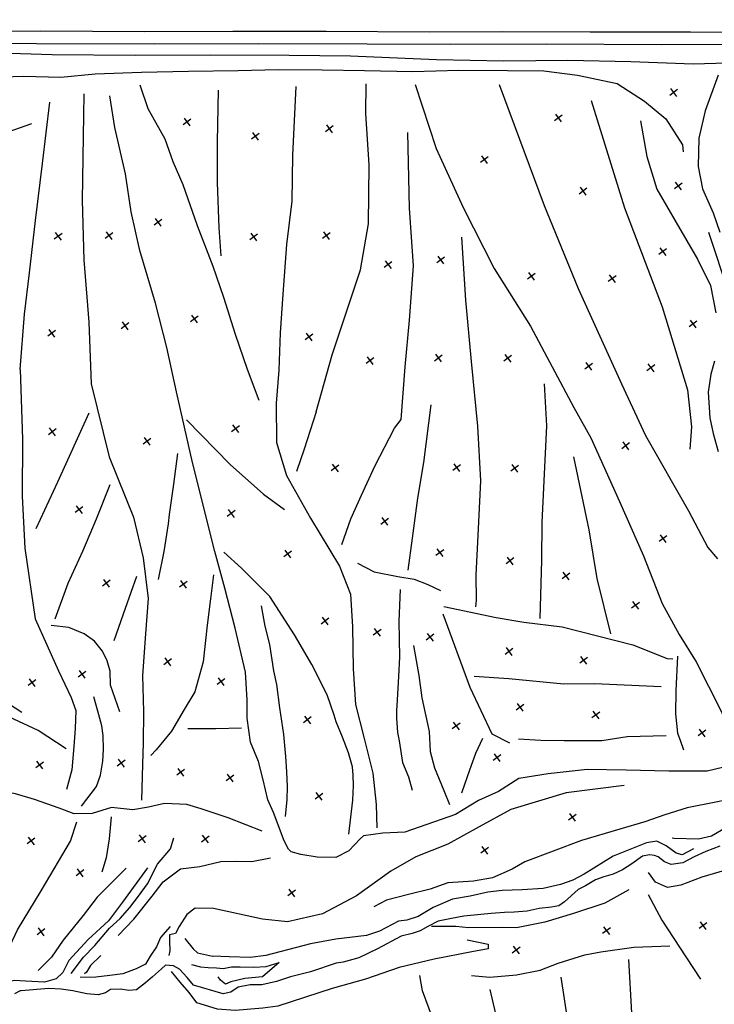
# Model space of a CAD drawing. Units: inches. Extents: x 14353 to 17025, y 16925 to 19833.
# Drawn here: x 15565 to 16072, y 17788 to 18508 of the extents above; entities that cross this region are included whole.
import ezdxf

# ---------------------------------------------------------------- set-up
doc = ezdxf.new("R2010")
doc.units = ezdxf.units.IN
doc.header["$MEASUREMENT"] = 0
doc.layers.add('DTM-BREAKLINES', color=8, linetype='Continuous')
doc.layers.add('DTM-POINTS', color=8, linetype='Continuous')

# ---------------------------------------------------------------- blocks, each defined once
blk = doc.blocks.new('X')
at = {"color": 0}
for points in [[(-1, -1), (1, 1)], [(-1, 1), (1, -1)]]:
    blk.add_lwpolyline(points, dxfattribs=at)

msp = doc.modelspace()

# ---------------------------------------------------------------- linework, layer by layer
at = {"layer": 'DTM-BREAKLINES'}
for points in [[(15149.38, 18509.89, 332.55), (15214.93, 18506.23, 333.59), (15270.61, 18503.9, 334.53), (15336.5, 18501.74, 335.26), (15400.1, 18500.37, 335.83), (15458.94, 18499.62, 336.44), (15516.46, 18499.36, 337.56), (15580.19, 18499.56, 338.5), (15655.73, 18499.05, 339.81), (15720.58, 18499.27, 340.54), (15788.7, 18499.28, 341.03), (15864.1, 18498.9, 341.13), (15917.45, 18499.12, 341.46), (15981.77, 18498.93, 341.58), (16054.93, 18498.9, 341.19), (16134.02, 18498.64, 340.52)], [(16111.28, 18489.44, 340.27), (16034.11, 18489.23, 340.94), (15949.49, 18489.77, 341.23), (15879.32, 18489.47, 341.19), (15818.68, 18489.84, 340.98), (15739.53, 18490.11, 340.51), (15663, 18489.77, 339.78), (15577.02, 18490, 338.62), (15517.9, 18490.32, 337.6)], [(16098.25, 18476.4, 337.7), (16056.97, 18475.28, 337.88), (16011.39, 18476.87, 338.41), (15965.25, 18477.83, 339.03), (15918.48, 18477.44, 338.86), (15869.39, 18478.42, 339.27), (15806.59, 18481, 340.06), (15761.76, 18481.56, 339.64), (15703.84, 18481.86, 339.13), (15649.18, 18481.4, 338.52), (15588.42, 18482.11, 337.54), (15526.64, 18484, 336.99), (15483.11, 18482.85, 336.07), (15440.17, 18479.58, 334.89), (15393.89, 18477.24, 333.67), (15349.41, 18478.08, 332.73), (15311.78, 18478.29, 331.61), (15289.81, 18477.89, 330.41), (15284.09, 18478.55, 330.19), (15284.08, 18475.07, 330.04), (15286.98, 18473.52, 329.86), (15288.87, 18474.66, 329.88)], [(15544.26, 18465.77, 345.52), (15567.36, 18466.33, 345.87), (15594.68, 18465.68, 346.32), (15619.93, 18468.03, 346.21), (15653.7, 18469.35, 346.38), (15688.04, 18470.06, 346.7), (15724.37, 18470.6, 346.6), (15753.7, 18471.22, 345.66), (15785.68, 18471.08, 344.71), (15816.69, 18470.43, 343.97), (15852.17, 18469.7, 342.61), (15885.58, 18470.76, 341.69), (15921.2, 18470.46, 340.39), (15947.81, 18470.29, 338.94), (15972.38, 18467.14, 337.88), (16001.49, 18461.13, 336.75), (16021.44, 18448.16, 334.97), (16037.11, 18435.14, 332.73), (16049.13, 18416.28, 330.78), (16049.57, 18410.97, 330.06)], [(15781.31, 18220.99, 322.84), (15793, 18262.64, 326.79), (15803.68, 18293.98, 330.39), (15813.92, 18324.91, 333.71), (15819.69, 18358.38, 336.69), (15820.18, 18401.69, 339.64), (15817.75, 18439.08, 342), (15817.95, 18460.78, 343.47)], [(16075.23, 18467.22, 335.06), (16065.81, 18440.98, 332.02), (16061.05, 18421.12, 330.45), (16060.51, 18400.25, 328.15), (16063.92, 18383.96, 327.17), (16071.65, 18366.42, 325.89), (16076.56, 18352.27, 325.48)], [(15611.58, 18453.4, 345.89), (15611.17, 18422.29, 344.69), (15610.45, 18375.84, 341.7), (15611.46, 18332.15, 338.32), (15615.12, 18286.45, 333.86), (15617.03, 18241.51, 329.31), (15630.1, 18188.03, 324.18), (15647.97, 18144.03, 320.88), (15654.94, 18114.28, 318.32), (15658.7, 18084.5, 315.3), (15656.58, 18058.6, 312.86), (15654.53, 18028.03, 310.23), (15655.13, 18001.86, 307.83), (15655.01, 17979, 306.28), (15654.57, 17963.16, 303.92), (15653.69, 17937.02, 301.56)], [(15739.62, 18229.28, 323.33), (15731.24, 18251.88, 324.9), (15722.41, 18277.56, 327.38), (15713.91, 18304.59, 330.33), (15706.17, 18327.13, 333.61), (15694.78, 18356.87, 336.48), (15684.25, 18386.87, 340.39), (15676.89, 18403.81, 342.08), (15671, 18420.44, 343.79), (15658.68, 18442.51, 345.4), (15652.84, 18459.81, 346.4)], [(15709.87, 18456.09, 346.03), (15708.98, 18418.48, 343.57), (15709.11, 18388.75, 340.54), (15710.24, 18355.4, 336.22), (15711.71, 18335.08, 333.71)], [(15766.55, 18458.8, 345), (15764.19, 18408.53, 341.96), (15763.56, 18374.91, 338.52), (15759.63, 18343.28, 335.22), (15756.92, 18306.94, 331.17), (15754.99, 18278.6, 327.38), (15754.03, 18251.41, 324.77), (15752.15, 18227.18, 322.7), (15752.39, 18198.56, 320.94), (15759.76, 18174.42, 318.74), (15777.31, 18143.22, 317.08), (15798.41, 18108.19, 315.36), (15806.45, 18087.67, 314.63), (15807.91, 18063.75, 313.25), (15808.36, 18033.07, 312.11), (15810.16, 18006.89, 310.17), (15816.18, 17983.01, 308.38), (15822.84, 17956.76, 306.18), (15825.33, 17933.82, 304.47), (15825.86, 17916.68, 303.53)], [(15853.76, 18460.43, 342.21), (15869.07, 18413.56, 338.6), (15888.93, 18370.31, 334.98), (15911.63, 18325.69, 331.21), (15938.19, 18283.54, 326.97), (15969.87, 18224.18, 321.86), (15982.28, 18202.06, 319.82), (16003.25, 18155.33, 317.65), (16020.7, 18115.65, 315.41), (16034.27, 18080.84, 313.21), (16046.79, 18058.1, 312.29), (16059.19, 18038.05, 312), (16068.18, 18020.34, 311.5), (16078.25, 18000.49, 310.29), (16080.69, 17984.63, 308.77)], [(15915.21, 18460.24, 339.7), (15947.96, 18371.91, 333.08), (15972.8, 18311.11, 327.48), (16004.65, 18241.55, 321.74), (16022.25, 18203.71, 319.19), (16053.54, 18148.48, 316.1), (16067.8, 18121.67, 314.65), (16074.76, 18113.53, 314.47)], [(15565.06, 18251.85, 331.27), (15568.2, 18292.49, 335.38), (15571.77, 18322.62, 338.34), (15576.29, 18360.76, 341.06), (15581.26, 18402.63, 343.53), (15586.65, 18447.36, 345.61)], [(16090.66, 17963.77, 308.23), (16067.14, 17958.08, 308.03), (16039.29, 17958.22, 307.3), (16008.1, 17958.98, 307.07), (15979.49, 17959.31, 306.48), (15951.08, 17956.29, 305.99), (15929.61, 17952.72, 306.08), (15914.72, 17943.25, 305.32), (15899.98, 17936.63, 304.87), (15883.34, 17926.5, 304.77), (15846.16, 17913.65, 303.94), (15830.2, 17912.87, 303.45), (15816.08, 17910.85, 303.63), (15813.59, 17908.71, 303.35), (15805.3, 17899.97, 303.04), (15795.7, 17895.17, 302.94), (15782.03, 17895.39, 302.8), (15770.15, 17897.35, 302.43), (15763.18, 17899.29, 302.41), (15761.2, 17901.08, 302.47), (15757.98, 17907.2, 302.47), (15750.28, 17928.07, 302.86), (15746.12, 17937.32, 303.9), (15742.68, 17951.8, 305.53), (15739.21, 17965.28, 307.17), (15733.36, 17979.38, 308.83), (15730.91, 17996.83, 310.21), (15730.91, 18010.47, 311.17), (15729.87, 18030.64, 312.37), (15722.32, 18062.85, 314.96), (15714.73, 18092.12, 316.93), (15707.39, 18118.79, 318.85), (15691.07, 18183.98, 322.7), (15679.34, 18235.56, 326.22), (15672.27, 18268, 329.17), (15664.07, 18300.49, 332.9), (15652.44, 18339.02, 337.36), (15646.25, 18367.22, 340.25), (15641.95, 18395, 342.12), (15634.21, 18428.82, 344.67), (15630.57, 18452.04, 346.42)], [(15982.3, 18448.54, 336.28), (16006.68, 18370.21, 330.6), (16034.38, 18297.79, 324.37), (16052.78, 18236.98, 320.38), (16055.82, 18209.87, 318.79), (16054.63, 18193.63, 318.2)], [(16018.39, 18433.81, 333.98), (16023.14, 18407.66, 331.74), (16030.43, 18383.74, 330.47), (16044.5, 18359.4, 328.03), (16060.05, 18332.51, 325.79), (16069.74, 18313.31, 323.51), (16073.6, 18293.43, 322.53)], [(15573.23, 18431.64, 345.14), (15521.3, 18413.21, 343.75), (15482.3, 18395, 343.41), (15447.31, 18381.9, 342.51), (15420.46, 18367.59, 341.45), (15403.42, 18348.68, 340.56), (15395.76, 18338.31, 339.92)], [(15843.6, 18215.38, 323.9), (15846.35, 18253.83, 326.93), (15849.52, 18288.08, 330.13), (15852.64, 18327.72, 333.25), (15849.57, 18369.91, 336.38), (15848.52, 18425.24, 340.17)], [(15898.1, 18078.33, 314.79), (15898.63, 18083.1, 314.41), (15898.32, 18101.71, 316.1), (15899.77, 18130.63, 318.14), (15901.78, 18170.62, 320.29), (15899.59, 18210.5, 323.37), (15895.05, 18257.65, 326.69), (15890.86, 18302.67, 330.27), (15887.79, 18348.7, 333.67)], [(16068.15, 18352.38, 325.57), (16082.77, 18308.23, 323.1), (16087.4, 18287.18, 321.25), (16087.34, 18270.7, 320.37), (16084.5, 18259.74, 320.05)], [(15446.66, 18271.36, 336.51), (15442.15, 18226.6, 333.8), (15440.05, 18202.99, 332.41), (15442.71, 18183.18, 330.88), (15462.89, 18162.05, 327.93), (15490.59, 18141.59, 325), (15507.6, 18120.63, 321.48), (15521.67, 18093.71, 319.62), (15530.12, 18069.04, 316.45), (15533.32, 18049.9, 314.17), (15538.44, 18031.75, 313.51), (15544.79, 18016.9, 312.27), (15556.59, 18007.7, 311.01), (15566.38, 18001.22, 310.23)], [(15565.06, 18251.85, 331.27), (15566.85, 18200.89, 326.3), (15566.49, 18159.22, 322.04), (15568.57, 18121.29, 318.32), (15576.09, 18069.69, 314.49), (15593.08, 18031.63, 310.17), (15602.23, 18012.03, 309.09), (15605.8, 18002.44, 308.16), (15605.15, 17989.44, 306.83), (15604.24, 17976.21, 305.14), (15602.79, 17959.23, 303.11), (15598.98, 17944.68, 301.99)], [(16072.56, 18258.01, 320.8), (16069.78, 18248.55, 320.06), (16067.86, 18235.44, 319.41), (16069.15, 18216.61, 318.66), (16071.6, 18205.22, 317.76), (16075.21, 18191.97, 317.64)], [(15945.16, 18069.78, 314.73), (15946.46, 18112.55, 316.32), (15946.7, 18140.05, 317.56), (15947.98, 18170.51, 319.07), (15949.99, 18210.64, 321.64), (15948.23, 18241.48, 323.65)], [(15848.7, 18105.16, 315.2), (15851.87, 18128.68, 317.05), (15855.69, 18157.89, 319.29), (15860.18, 18184, 321.33), (15865.56, 18226.06, 324.92)], [(15615.12, 18219.87, 327.28), (15592.25, 18169.64, 323.19), (15576.55, 18135.48, 320.13)], [(15781.31, 18220.99, 322.84), (15772.65, 18193.75, 321.17), (15767.01, 18177.43, 319.21)], [(15686.62, 18215.2, 325.14), (15718.66, 18182.5, 322.07), (15743.02, 18160.82, 319.66), (15758.23, 18149.63, 317.99)], [(15800.15, 18124, 316.24), (15806.84, 18142.61, 317.63), (15814.56, 18159.91, 318.77), (15824.25, 18181.12, 320.74), (15838.56, 18208.93, 323.51), (15843.6, 18215.38, 323.9)], [(15666.06, 18098.3, 317.24), (15670.42, 18118.79, 318.68), (15673.39, 18139.02, 320.99), (15674.22, 18145.98, 321.11), (15677.26, 18168.12, 322.51), (15680.2, 18190.44, 323.65)], [(15996.72, 18058.5, 313.9), (15986.8, 18099.1, 315.06), (15980.88, 18134.71, 316.77), (15969.82, 18187.93, 319.72)], [(15590.6, 18069.61, 314), (15600.17, 18095.73, 316.73), (15610.84, 18119.18, 318.62), (15620.88, 18142.62, 320.88), (15630.86, 18167.72, 323.02)], [(15805.29, 17912.13, 304.08), (15808.15, 17937.09, 304.69), (15808.73, 17947.73, 305.51), (15808.49, 17955.24, 306.73), (15807.93, 17961.28, 307.22), (15804.94, 17971.66, 308.16), (15800.7, 17983.17, 308.79), (15796.13, 17994.38, 310.07), (15794.51, 17999.21, 310.76), (15789.42, 18014.09, 311.43), (15778.25, 18036.31, 313), (15765.63, 18057.89, 314.12), (15747.66, 18086.03, 316.77), (15726.71, 18106.54, 317.61), (15713.99, 18118.31, 318.73)], [(15811.6, 18110.27, 315.42), (15823.77, 18103.98, 315.47), (15841.06, 18100.48, 315.04), (15853.05, 18098.54, 314.69), (15862.91, 18094.59, 314.41), (15872.3, 18090.25, 314.24)], [(15633.79, 18053.7, 311.94), (15642.08, 18077.46, 314.65), (15650.36, 18100.74, 317.4)], [(15706.38, 18101.81, 317.56), (15704.27, 18084.25, 316.42), (15701.8, 18065, 315.26), (15698.92, 18038.23, 312.82), (15692.82, 18016.17, 310.94), (15684.92, 18003.38, 308.89), (15675.64, 17987.42, 307.42), (15664.57, 17973.69, 305.39), (15660.49, 17969.73, 304.53)], [(15842.88, 18090.92, 314.92), (15841.82, 18067.99, 313.25), (15842.27, 18041.52, 312.58), (15841.66, 18027.42, 312.04), (15840.71, 18010.28, 311.25), (15840.03, 18002.31, 310.62), (15840.22, 17996.98, 310.15), (15840.77, 17986.43, 309.32), (15842.05, 17980.26, 308.83), (15844.6, 17964.63, 307.42), (15848.89, 17954.03, 306.34), (15851.64, 17944.28, 305.75)], [(15759.04, 17925.14, 303.37), (15760.15, 17937.52, 304.41), (15760.49, 17946.62, 304.98), (15760.04, 17957.82, 306.69), (15759.18, 17968.86, 307.59), (15757.89, 17985.09, 309.75), (15754.75, 18004.54, 311.23), (15752.58, 18021.6, 312.45), (15750.53, 18031.68, 313.35), (15747.62, 18050.85, 314.33), (15744.2, 18064.32, 315.35), (15741.35, 18079.19, 316.12)], [(15874.09, 18073.32, 313.84), (15893.75, 18019.72, 311.68), (15909.85, 17985.55, 308.97), (15922.67, 17978.96, 307.69)], [(15874.71, 18078.54, 314.39), (15913.09, 18070.61, 315.02), (15933.3, 18067.11, 314.45), (15961.16, 18063.63, 314.27), (16012.92, 18050.54, 313.23), (16038.06, 18040.7, 312.01), (16042.22, 18040.22, 311.8)], [(15637.87, 18001.52, 307.4), (15630.96, 18021.11, 309.38), (15630.79, 18031.24, 309.79), (15628.53, 18038.77, 310.64), (15625.22, 18045.96, 311.27), (15619.34, 18053.22, 312.41), (15611.73, 18058.56, 312.49), (15600.64, 18063.2, 313.07), (15587.66, 18064.76, 313.19)], [(15852.6, 18050.13, 312.84), (15856.39, 18028.17, 311.78), (15858.55, 18011.84, 310.5), (15864.11, 17987.32, 309.17), (15864.83, 17972.69, 307), (15867.94, 17960.74, 306.12), (15874.83, 17943.94, 305.26), (15878.78, 17933.85, 304.57)], [(16045.52, 18042.28, 311.64), (16044.32, 18017.04, 310.19), (16044.05, 18000.17, 309.11), (16045.46, 17986.01, 308.69), (16047.38, 17980.77, 308.64), (16049.89, 17973.84, 308.05)], [(16033.49, 18019.79, 310.52), (15985.2, 18022.05, 311.74), (15962.45, 18021.78, 312.13), (15922.2, 18025.72, 312.25), (15896.92, 18027.51, 312.11)], [(15598.66, 17974.43, 305.29), (15578.12, 17987.96, 307.4), (15560.47, 17996.17, 309.66), (15541.31, 18004.9, 311.31), (15524.73, 18007.69, 311.64), (15502.38, 18011.42, 311.4), (15489.87, 18014.53, 311.5)], [(15609.99, 17932.68, 301.82), (15620.96, 17947.05, 302.64), (15623.87, 17955.19, 303.04), (15625.52, 17965.42, 304.35), (15625.87, 17974.15, 305.35), (15625.72, 17984.37, 306.3), (15624.79, 17991.31, 307.26), (15621.88, 18002.01, 307.93), (15618.88, 18012.64, 308.67)], [(15726.77, 17989.73, 309.76), (15708.17, 17989.23, 308.69), (15687.49, 17989.24, 307.97)], [(15887.78, 17942.43, 305.06), (15893.79, 17959.24, 306.28), (15898.1, 17971.31, 307.48), (15903.17, 17982.32, 308.24)], [(16037.3, 17983.98, 308.14), (16008.8, 17983.35, 308.18), (15990.11, 17980.45, 308.03), (15962.7, 17980.44, 307.81), (15945.57, 17980.64, 307.89), (15929.26, 17981.59, 307.99)], [(16290.79, 17967.13, 311.11), (16268.79, 17957.42, 311.11), (16251.02, 17951.66, 310.99), (16227.36, 17943.84, 310.68), (16199.96, 17934.16, 309.62), (16173.05, 17927.44, 308.87), (16150.34, 17918.44, 308.5), (16120.79, 17902.44, 308.42), (16105, 17892.76, 308.52), (16096.55, 17888.92, 309.09), (16090.75, 17888.77, 309.66), (16079.78, 17885.56, 309.58), (16063.19, 17880.58, 309.11), (16048.08, 17874.9, 308.22), (16038.18, 17873.22, 307.46), (16029.5, 17877.09, 307.42), (16024.32, 17884.04, 305.61)], [(16127, 17951.37, 307.95), (16109.02, 17945.18, 307.59), (16093.39, 17939.56, 307.56), (16074.83, 17935.81, 307.16), (16052.54, 17931.48, 306.71), (16036.23, 17926.34, 306.75), (16021.67, 17921.22, 306.55), (16003.33, 17915.7, 306.02), (15975.41, 17907.44, 305.3), (15933.99, 17891.84, 305.06), (15924.6, 17886.61, 304.63), (15910.36, 17880.25, 304.15), (15896.4, 17877.87, 303.62), (15877.69, 17876.52, 303.17), (15864.64, 17871.79, 302.7), (15848.97, 17868.01, 302.7), (15832.78, 17863.89, 302.15), (15823.64, 17858.99, 301.78)], [(15741.92, 17914.22, 301.95), (15717.17, 17924.18, 301.19), (15697.26, 17930.63, 300.83), (15686.81, 17933.7, 300.81), (15670.43, 17934.58, 300.81), (15658.93, 17931.91, 301.4), (15647.33, 17929.94, 301.52), (15631.89, 17931.67, 301.5), (15617.71, 17927.16, 301.52), (15604.55, 17927, 301.44), (15593.61, 17931.25, 301.13), (15575.55, 17937.57, 300.81), (15561.72, 17941.61, 300.8), (15546.7, 17944.4, 301.29), (15532.35, 17944.33, 301.38), (15521.79, 17936.81, 300.91), (15511.84, 17925.16, 300.4), (15506.35, 17918.99, 299.99), (15501.1, 17905.26, 299.11), (15496.1, 17887.71, 297.65), (15491.15, 17869.43, 296.98), (15486.91, 17837.78, 295.67), (15482.73, 17812.85, 294.67), (15482.03, 17807.02, 294.31)], [(16006.66, 17947.66, 306.61), (15964.1, 17942.32, 305.37), (15923.76, 17930.19, 304.61), (15900.54, 17917.43, 304.27), (15877.7, 17904.93, 303.49), (15854.27, 17895.52, 303.13), (15835.9, 17885.08, 302.56), (15810.94, 17866.94, 301.35), (15786.02, 17853.87, 300.54), (15760.38, 17848.14, 299.75), (15742.26, 17850.06, 298.93), (15706.34, 17857.72, 298.2), (15692.86, 17858.02, 298.1), (15686.75, 17853.27, 298.1), (15681.29, 17844.62, 298.22), (15678.53, 17839.43, 297.83), (15674.27, 17838.42, 295.75), (15674.2, 17833.86, 294.98), (15674.42, 17826.77, 294.55), (15673.74, 17823.45, 294.45)], [(15658.08, 17887.43, 299.4), (15639.86, 17862.29, 299.15), (15629.51, 17848.77, 298.42), (15614.79, 17835.16, 297.4), (15600.7, 17819.64, 296.53), (15596.17, 17810.94, 296.47), (15591.27, 17806.4, 295.92), (15582.92, 17803.8, 294.98), (15568.98, 17804.73, 294.63), (15560.55, 17805.17, 294.84), (15554.34, 17803.6, 294.82), (15549.98, 17798.06, 294.72), (15544.71, 17797.51, 294.45), (15545.97, 17805.85, 294.86), (15554.12, 17822.96, 295.33), (15563.11, 17842.12, 296.26), (15580.34, 17870.72, 297.69), (15593.06, 17892.15, 298.75), (15601.77, 17906.98, 299.69), (15606.48, 17921.13, 300.62)], [(15631.47, 17924.72, 301.23), (15630.07, 17908.78, 300.15), (15627.98, 17894.86, 299.65), (15624.84, 17884.43, 298.54)], [(16041.54, 17909.41, 305.89), (16043, 17909.22, 305.81), (16060.81, 17908.72, 306.32), (16070.47, 17910.88, 307.26), (16081.47, 17917.48, 307.81)], [(15602.26, 17810.21, 295.06), (15611.28, 17822.2, 295.81), (15619.55, 17830.79, 295.77), (15630.34, 17843.38, 296.49), (15638.14, 17850.42, 296.95), (15645.29, 17858.43, 297.69), (15651.48, 17866.81, 298.12), (15658.14, 17875.76, 298.46), (15665.52, 17890.29, 298.97), (15674.83, 17901.5, 299.83), (15677.41, 17909.5, 300.4)], [(16057.2, 17901.36, 304.98), (16048.94, 17897.02, 305.08), (16044.62, 17898.2, 305.36), (16037.23, 17903.56, 305.45), (16030.37, 17907.05, 305.22), (16022.84, 17905.82, 304.96), (16013.18, 17901.99, 305.32), (15998.62, 17896.08, 305.24), (15977.3, 17882.87, 304.79), (15969.04, 17878.52, 303.92), (15960, 17875.22, 303.84), (15947.43, 17872.45, 303.96), (15931.92, 17871.43, 304.1), (15917.38, 17870.88, 304.3), (15906.97, 17869.69, 304.22), (15894, 17866.8, 304.08), (15881.16, 17864.52, 303.73), (15867.01, 17858.62, 303.43), (15855.87, 17851.85, 303.55), (15847.63, 17849.14, 303), (15841.63, 17848.49, 302.17), (15827.81, 17841.31, 301.92), (15818.22, 17837.93, 301.56), (15795.71, 17835.41, 300.76), (15777.37, 17831.95, 300.54), (15744.63, 17823.5, 300.66), (15733.12, 17821.91, 300.38), (15717.82, 17822.32, 299.68), (15705.58, 17822.96, 298.79)], [(16076.36, 17903.27, 303.4), (16066.17, 17899.53, 303.4), (16057.69, 17895.62, 303.4), (16049.47, 17891.28, 303.22), (16040.91, 17889.84, 302.53), (16035.98, 17891.82, 302.24), (16031.41, 17895.49, 302), (16028.66, 17896.63, 301.98), (16025.13, 17897.06, 301.98), (16019.91, 17896.08, 301.93), (16012.03, 17890.32, 301.9), (16005.39, 17886.11, 301.9), (15998.56, 17882.78, 301.98), (15991.77, 17880.96, 301.88), (15985.63, 17878.79, 301.69), (15978.35, 17874.38, 301.75), (15972.8, 17871.66, 301.79), (15963.03, 17862.59, 301.65), (15958.9, 17859.74, 300.92), (15953.32, 17858.73, 300.27), (15944.3, 17857.79, 300.19), (15935.54, 17855.87, 300.1), (15926.18, 17855.2, 299.7), (15919.02, 17854.73, 299.51), (15909.42, 17854.05, 299.41), (15901.65, 17853.46, 299.29), (15889.32, 17852.13, 299.04), (15880.27, 17850.56, 298.74), (15870.55, 17848.41, 298.21), (15863.1, 17844.71, 298), (15857.35, 17841.46, 298), (15851.57, 17839.5, 298), (15843.52, 17837.54, 298.07), (15826.26, 17828.16, 297.54), (15812.55, 17821.75, 297.27), (15801.16, 17818.53, 296.88), (15796.07, 17817.8, 296.68), (15777.35, 17811.43, 296.27), (15762.73, 17807.83, 296.17), (15752.32, 17804.35, 296.07), (15741.57, 17802.02, 295.6), (15733.2, 17802.02, 295.26), (15724.44, 17800.22, 294.89), (15718.98, 17796.66, 294.91), (15713.42, 17795.29, 294.87), (15691.83, 17801.72, 293.93), (15687.01, 17807.43, 293.81), (15681.6, 17813.3, 293.83), (15677.13, 17815.76, 293.69), (15671.33, 17816.43, 293.44), (15668.33, 17813.65, 293.48), (15661.85, 17807.72, 293.5), (15656.7, 17803.37, 293.51), (15650.18, 17798.18, 293.51), (15644.48, 17797.87, 293.54), (15638.38, 17798.77, 293.54), (15630.96, 17798.43, 293.51), (15627.31, 17796.12, 293.51), (15622.16, 17794.7, 293.44), (15613.89, 17795.43, 293.28), (15603.43, 17797.46, 293.2), (15595.08, 17798.78, 293.06), (15585.97, 17799.2, 292.87), (15565.82, 17797.53, 292.14), (15565.01, 17797.51, 292.3), (15560.85, 17795.37, 292.24)], [(15636.59, 17838.06, 297.73), (15648.01, 17850.07, 298.48), (15661.6, 17866.68, 298.48), (15669.49, 17877.23, 298.97), (15682.31, 17886.85, 299.5), (15696.36, 17888.51, 299.79), (15711.71, 17892.26, 300.36), (15723.23, 17892.4, 300.97), (15734.48, 17892.02, 301.66), (15747.93, 17894.92, 302.01)], [(15642.47, 17887.38, 299.07), (15621.37, 17866.09, 298.1), (15611.08, 17852.74, 297.28), (15596.37, 17834.72, 296.79), (15588.03, 17822.09, 296.26), (15578.11, 17812.48, 295.33)], [(16009.83, 17871.32, 306.73), (15992.39, 17861.72, 306.73), (15969.61, 17854.05, 306.4), (15948.6, 17847.9, 306.14), (15927.9, 17843.74, 305.67), (15917.6, 17843.85, 303.63), (15892.74, 17843.61, 301.17), (15883.41, 17844.54, 300.03), (15865.8, 17844.55, 297.95)], [(16023.97, 17868.11, 307.45), (16034.01, 17849.21, 308.59), (16051.71, 17822.47, 309.99), (16062.26, 17806.14, 312.25)], [(15674.63, 17844.53, 297.59), (15667.51, 17836.48, 297.63), (15664.59, 17829.83, 297.59), (15660.11, 17822.95, 297.63), (15656.62, 17816.95, 297.79), (15649.73, 17813.68, 297.61), (15640.02, 17810.06, 297.1), (15630.58, 17808.8, 296.79), (15620.46, 17807.56, 296.71), (15608.78, 17807.36, 296.42)], [(15891.81, 17834.78, 301.66), (15907.09, 17831.62, 303.63), (15907.03, 17828.16, 304.14), (15895.08, 17826.17, 304), (15867.78, 17820.83, 303.7), (15841.97, 17814.68, 302.84), (15817.38, 17806.18, 301.95), (15793.04, 17799.31, 301.4), (15753.42, 17786.42, 300.68), (15742.53, 17784.78, 300.03), (15722.14, 17783.19, 299.42), (15709.35, 17784.13, 298.22), (15694.13, 17788.85, 297.18), (15688.61, 17796.3, 297.26), (15681.93, 17803.79, 296.39), (15675.56, 17811.74, 295.57)], [(15685.5, 17835.93, 297.63), (15691.42, 17828.39, 297.7), (15694.63, 17825.26, 297.84), (15705.58, 17822.96, 298.79)], [(15895.06, 17808.78, 304.07), (15908.26, 17807.47, 304.19), (15927.73, 17809.28, 304.51), (15945.07, 17812.74, 305.06), (15958.35, 17817.85, 305.27), (15977.87, 17823.88, 305.96), (15989.47, 17826.07, 306.73), (16013.52, 17829.51, 307.75), (16039.83, 17830.47, 308.61)], [(15624.03, 17823.44, 296.87), (15616.41, 17816.05, 297.91), (15613.41, 17811.12, 297.67), (15612.15, 17810.07, 297.67)], [(16009.73, 17820.37, 309.12), (16012.01, 17781.43, 312.62), (16015.21, 17738.85, 316.55), (16022.27, 17681.33, 320.91), (16041.11, 17591.24, 328.57), (16048.89, 17564.94, 330.38)], [(15690.38, 17816.86, 295.47), (15696.97, 17815.17, 295.76), (15702.58, 17814.58, 296.38), (15708.51, 17814.36, 296.96), (15713.45, 17813.81, 297.32), (15719.6, 17815.11, 297.44), (15725.96, 17815.15, 297.45), (15735.73, 17814.79, 297.81), (15744.93, 17815.29, 298.36), (15754.34, 17818.35, 298.57), (15742.24, 17807.89, 297.87), (15729.37, 17806.61, 297.61), (15719.15, 17804.14, 297.73), (15715.11, 17802.43, 297.93), (15711.42, 17805.48, 297.59), (15709.67, 17807.75, 297.3)], [(15877.23, 17747.49, 309.26), (15868.99, 17771.36, 306.06), (15859.05, 17797.59, 303.39), (15857.25, 17808.81, 303.25)], [(15960.19, 17807.5, 307.18), (15970.06, 17743.86, 313.84), (15978.26, 17694.19, 319.03), (15992.93, 17639.22, 323.01), (16001.31, 17613.3, 325.12)], [(15908.45, 17798.48, 305.57), (15915.98, 17766.15, 309.2), (15924.34, 17734.08, 312.44), (15936.64, 17686.21, 316.71)]]:
    msp.add_polyline3d(points, dxfattribs=at)

# ---------------------------------------------------------------- block references
at = {"layer": 'DTM-POINTS', "xscale": 2.5, "yscale": 2.5, "zscale": 2.5, "rotation": 261.8396728372153}
for p in [(16042.64, 18454.48, 334.36), (15687.02, 18432.86, 344.75), (15958.38, 18435.85, 336.75), (15736.98, 18422.39, 343.45), (15791.06, 18427.92, 342.61), (15904.26, 18405.33, 336.91), (16046.06, 18386.11, 329.52), (15976.52, 18382.33, 332.51), (15665.73, 18359.51, 339.19), (15629.91, 18349.71, 339.72), (15788.9, 18349.82, 336.32), (15592.81, 18349.24, 340.86), (15735.66, 18348.74, 336.12), (16034.77, 18338.01, 327.87), (15833.99, 18328.51, 334.1), (15872.47, 18331.98, 333.16), (15938.74, 18320.06, 329.44), (15997.78, 18318.34, 327.11), (15692.33, 18288.87, 330.46), (16056.92, 18285.19, 322.98), (15588.14, 18278.35, 333.82), (15641.64, 18283.84, 332.49), (15776.16, 18275.68, 327.83), (15820.69, 18258.4, 327.54), (15870.73, 18260.23, 327.5), (15921.46, 18260.08, 326.14), (15980.66, 18254.29, 323.39), (16026.01, 18253.14, 322.02), (15588.48, 18206.35, 326.58), (15722.42, 18208.55, 322.79), (15657.74, 18199.42, 325.07), (16007.67, 18196.11, 319.49), (15795.26, 18179.83, 320.43), (15884.04, 18180.07, 321.32), (15926.53, 18179.58, 320.2), (15608.14, 18149.45, 321.57), (15719.3, 18146.63, 320.12), (15831.47, 18140.79, 317.92), (16034.91, 18128.18, 315.52), (15760.62, 18117.05, 317.43), (15871.81, 18117.98, 316.52), (15923.06, 18111.96, 316.31), (15963.93, 18100.87, 315.81), (15627.98, 18095.64, 316.48), (15684.25, 18094.88, 317.49), (16014.8, 18079.52, 313.95), (15787.89, 18067.92, 314.38), (15826.01, 18059.78, 313.28), (15864.7, 18056.14, 313.2), (15922.32, 18045.71, 312.95), (15672.88, 18038.12, 311.55), (15976.86, 18039.28, 312.95), (15610.22, 18029.03, 310.27), (15573.71, 18022.96, 311.37), (15711.81, 18023.67, 312.12), (15930.41, 18004.85, 310.71), (15985.84, 17999.22, 309.72), (15775.04, 17995.69, 310.47), (15883.74, 17991.24, 309.12), (16063.38, 17986.14, 308.74), (15913.56, 17968.04, 307.21), (15579.21, 17962.66, 303.83), (15638.85, 17964.04, 303.85), (15682.32, 17957.28, 303.34), (15718.48, 17953.21, 305.07), (15783.4, 17939.83, 305.09), (15968.64, 17924.46, 305.28), (15573.04, 17907.12, 299.02), (15654.22, 17908.69, 300.39), (15700.31, 17908.51, 300.71), (15904.51, 17900.25, 304.22), (15608.83, 17883.88, 298.35), (15763.46, 17869.06, 301.02), (15580.29, 17840.71, 296.6), (15993.61, 17841.55, 306.82), (16064.11, 17845.26, 309.12), (15927.59, 17827.34, 304.65)]:
    msp.add_blockref('X', p, dxfattribs=at)

doc.saveas('drawing.dxf')
